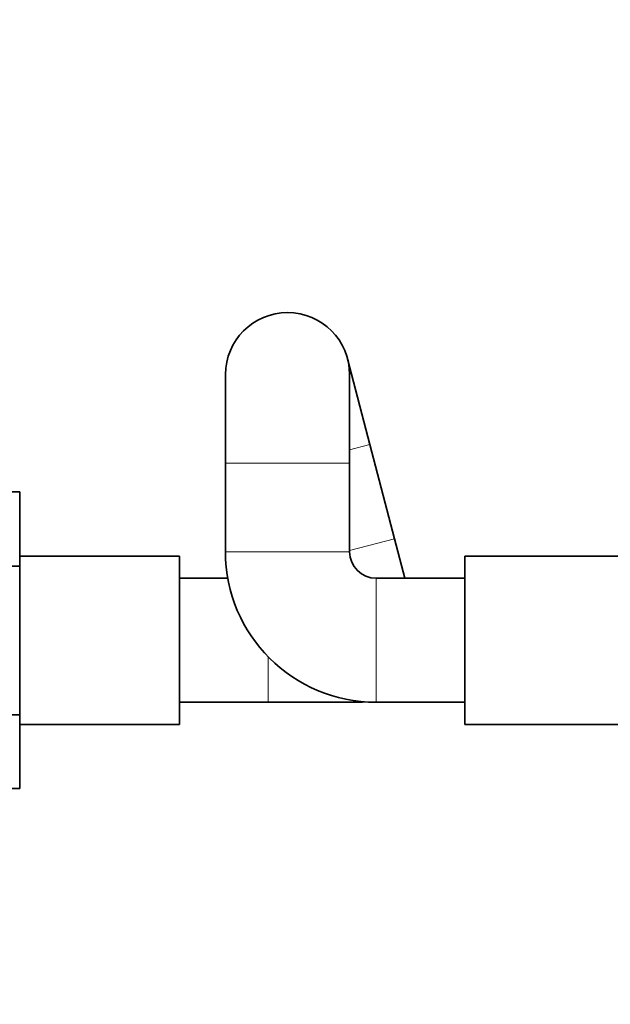
# Model space of a CAD drawing. Units: millimetres. Extents: x 0 to 1478, y 0 to 1758.
# Drawn here: x 756 to 822, y 657 to 768 of the extents above; entities that cross this region are included whole.
import ezdxf
from ezdxf import colors
from ezdxf.entities.mleader import LeaderData, LeaderLine
from ezdxf.math import Vec2, Vec3

# ---------------------------------------------------------------- set-up
doc = ezdxf.new("R2010")
doc.units = ezdxf.units.MM
doc.layers.add('DV3_Défaut', color=7, linetype='Continuous')
doc.layers.add('Défaut', color=7, linetype='Continuous')

# ---------------------------------------------------------------- blocks, each defined once
blk = doc.blocks.new('_DOT')
at = {"color": 0}
blk.add_line((0, 0), (-1, 0), dxfattribs=at)
at = {"color": 0, "const_width": 0.333}
blk.add_lwpolyline([(-0.1665, 0, 1), (0.1665, 0, 1)], format="xyb", close=True, dxfattribs=at)
blk = doc.blocks.new('SE2')
at = {"layer": 'DV3_Défaut', "color": 7, "linetype": 'Continuous', "lineweight": 35}
for p, q in [((795.19, 719.79), (792.67, 729.47)), ((778.9, 727.7), (778.9, 717.7)), ((792.9, 717.7), (792.9, 727.7)), ((797.96, 709.14), (795.19, 719.79)), ((778.9, 717.7), (778.9, 707.7)), ((792.9, 707.7), (792.9, 717.7)), ((750.19, 714.45), (755.7, 714.45)), ((755.7, 706.08), (755.7, 714.45)), ((799.11, 704.7), (797.96, 709.14)), ((773.7, 707.2), (755.7, 707.2)), ((773.7, 688.2), (773.7, 707.2)), ((805.9, 707.2), (805.9, 688.2)), ((823.9, 707.2), (805.9, 707.2)), ((754.03, 706.08), (755.7, 706.08)), ((755.7, 689.29), (755.7, 706.08)), ((779.17, 704.7), (773.7, 704.7)), ((805.9, 704.7), (795.9, 704.7)), ((773.7, 690.7), (783.7, 690.7)), ((783.7, 690.7), (793.7, 690.7)), ((795.9, 690.7), (805.9, 690.7)), ((754.02, 689.29), (755.7, 689.29)), ((755.7, 680.98), (755.7, 689.29)), ((755.7, 688.2), (773.7, 688.2)), ((805.9, 688.2), (823.9, 688.2)), ((750.21, 680.98), (755.7, 680.98))]:
    blk.add_line(p, q, dxfattribs=at)
at = {"layer": 'DV3_Défaut', "color": 7, "linetype": 'Continuous', "lineweight": 18}
for p, q in [((795.19, 719.79), (792.9, 719.19)), ((792.9, 717.7), (778.9, 717.7)), ((797.96, 709.14), (792.9, 707.83)), ((792.9, 707.7), (778.9, 707.7)), ((795.9, 704.7), (795.9, 690.7)), ((783.7, 695.87), (783.7, 690.7))]:
    blk.add_line(p, q, dxfattribs=at)
at = {"layer": 'DV3_Défaut', "color": 7, "linetype": 'Continuous', "lineweight": 35}
for centre, radius, start, end in [((785.9, 727.7), 7, 0, 180), ((795.9, 707.7), 17, 180, 270), ((795.9, 707.7), 3, 180, 270), ((793.7, 697.7), 7, 270, 277.0515)]:
    blk.add_arc(centre, radius, start, end, dxfattribs=at)

msp = doc.modelspace()

# ---------------------------------------------------------------- block references
at = {"layer": 'Défaut'}
msp.add_blockref('SE2', (0, 0), dxfattribs=at)

# ---------------------------------------------------------------- leaders
at = {"layer": 'Défaut', "color": 7, "linetype": 'Continuous', "lineweight": 18}
ml = msp.add_multileader_mtext('Standard', dxfattribs=at)
ml.set_content('{\\pxsm0.9;\\fSolid Edge ISO|b1||i0||c0|p34;\\W1.;29/09/2022\\P}', color=256)
ml.set_leader_properties()
ml.set_arrow_properties(name='DOT')
ml.build(insert=Vec2(0, 0))
ml.multileader.update_dxf_attribs({"leader_type": 0, "dogleg_length": 0, "arrow_head_size": 12})
ctx = ml.context
ctx.base_point, ctx.char_height, ctx.arrow_head_size, ctx.landing_gap_size = Vec3(1390.41, 1750.71), 12, 12, 4.2
notes = []
notes.append((ctx, [(0, (0, 0, 0), (0, 0), (1, 0), 1, [])]))
ctx.mtext.insert = Vec3(1392.41, 1756.83)
for ctx, leaders in notes:
    for number, flags, end, landing, length, lines in leaders:
        leader = LeaderData()
        leader.index, (leader.has_last_leader_line, leader.has_dogleg_vector, leader.attachment_direction) = number, flags
        leader.last_leader_point, leader.dogleg_vector, leader.dogleg_length = Vec3(end), Vec3(landing), length
        for number, points, colour, breaks in lines:
            line = LeaderLine()
            line.index, line.vertices, line.color, line.breaks = number, Vec3.list(points), colors.encode_raw_color(colour), breaks
            leader.lines.append(line)
        ctx.leaders.append(leader)

doc.saveas('drawing.dxf')
